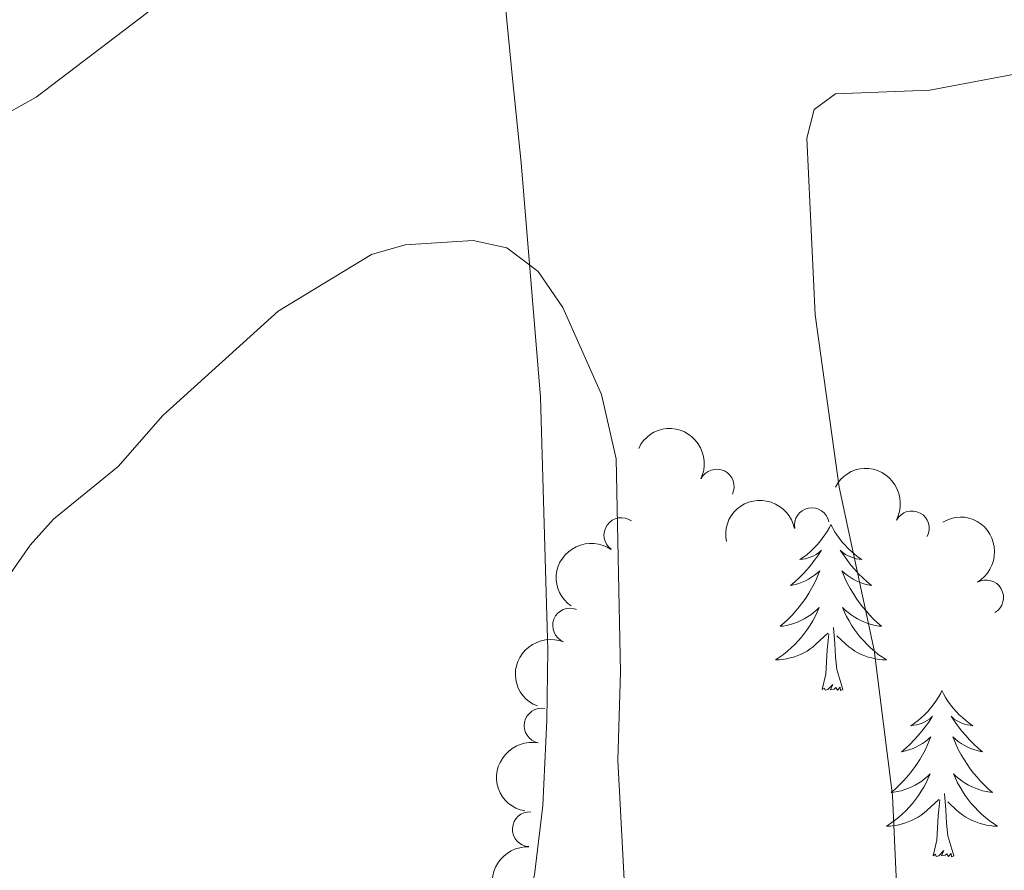
# Model space of a CAD drawing. Units: metres. Extents: x 624527 to 629035, y 685401 to 688451.
# Drawn here: x 628469 to 628540, y 688051 to 688112 of the extents above; entities that cross this region are included whole.
import ezdxf

# ---------------------------------------------------------------- set-up
doc = ezdxf.new("R2010")
doc.units = ezdxf.units.M
doc.header["$MEASUREMENT"] = 0
for name, color, linetype, lineweight in [('Carátula', 7, 'Continuous', 5), ('Elementos auxiliares', 7, 'Continuous', 5), ('Entidades rústicas y varios', 7, 'Continuous', 5), ('Relieve y altimetría', 7, 'Continuous', 5)]:
    doc.layers.add(name, color=color, linetype=linetype, lineweight=lineweight)

msp = doc.modelspace()

# ---------------------------------------------------------------- linework, layer by layer
at = {"layer": 'Carátula', "color": 7, "linetype": 'Continuous', "lineweight": 5}
msp.add_3dface([(624580.96, 685401.0700000001), (629035.23, 685481.73), (628981.46, 688451.24), (624527.19, 688370.5900000001)], dxfattribs=at)
at = {"layer": 'Elementos auxiliares', "color": 250, "linetype": 'Continuous', "lineweight": 5}
msp.add_3dface([(625441.5, 685810.6599999999), (625400.1200000001, 688123.8900000001), (628833.02, 688186.0700000001), (628875.54, 685872.8400000001)], dxfattribs=at)
at = {"layer": 'Entidades rústicas y varios', "color": 92, "linetype": 'Continuous', "lineweight": 5, "flags": 128}
for points in [[(628527.0900000001, 688075.3600000001), (628526.98, 688075.1400000001), (628526.8200000001, 688074.8600000001), (628526.6599999999, 688074.6000000001), (628526.47, 688074.3400000001), (628526.28, 688074.0900000001), (628526.0700000001, 688073.8600000001), (628525.8500000001, 688073.6300000001), (628525.6200000001, 688073.4099999999), (628525.3800000001, 688073.21), (628525.1300000001, 688073.02), (628524.8700000001, 688072.8400000001), (628525.0700000001, 688072.8600000001), (628525.28, 688072.8999999999), (628525.47, 688072.96), (628525.6699999999, 688073.03), (628525.8600000001, 688073.1100000001), (628526.04, 688073.21), (628526.21, 688073.3200000001), (628526.4199999999, 688073.51), (628526.3800000001, 688073.45), (628526.1499999999, 688073.1000000001), (628525.8999999999, 688072.77), (628525.6499999999, 688072.44), (628525.3800000001, 688072.1300000001), (628525.1000000001, 688071.8200000001), (628524.81, 688071.53), (628524.5, 688071.24), (628524.19, 688070.97), (628524.3200000001, 688071), (628524.56, 688071.05), (628524.8, 688071.1300000001), (628525.04, 688071.22), (628525.27, 688071.3200000001), (628525.49, 688071.44), (628525.71, 688071.5700000001), (628525.9199999999, 688071.71), (628526.1100000001, 688071.8700000001), (628526.3, 688072.04), (628526.21, 688071.8200000001), (628526.06, 688071.46), (628525.8899999999, 688071.1000000001), (628525.7, 688070.76), (628525.5, 688070.4199999999), (628525.29, 688070.0800000001), (628525.06, 688069.76), (628524.8200000001, 688069.45), (628524.5700000001, 688069.1499999999), (628524.31, 688068.8600000001), (628524.03, 688068.5700000001), (628523.75, 688068.3), (628523.45, 688068.05), (628523.6399999999, 688068.0700000001), (628523.9099999999, 688068.1200000001), (628524.1799999999, 688068.1799999999), (628524.4299999999, 688068.26), (628524.69, 688068.3500000001), (628524.94, 688068.46), (628525.1799999999, 688068.5800000001), (628525.4099999999, 688068.72), (628525.6399999999, 688068.8700000001), (628525.8500000001, 688069.04), (628526.06, 688069.21), (628526.25, 688069.3999999999), (628526.1100000001, 688069.0700000001), (628525.96, 688068.75), (628525.79, 688068.44), (628525.6100000001, 688068.1300000001), (628525.4099999999, 688067.8400000001), (628525.2, 688067.55), (628524.98, 688067.27), (628524.74, 688067), (628524.5, 688066.74), (628524.24, 688066.5), (628523.97, 688066.27), (628523.69, 688066.04), (628523.3999999999, 688065.8400000001), (628523.1100000001, 688065.6400000001), (628523.3800000001, 688065.6499999999), (628523.6399999999, 688065.6799999999), (628523.8999999999, 688065.72), (628524.1599999999, 688065.78), (628524.4099999999, 688065.8500000001), (628524.6599999999, 688065.94), (628524.9099999999, 688066.04), (628525.1499999999, 688066.1499999999), (628525.3800000001, 688066.28), (628525.6000000001, 688066.4299999999), (628525.81, 688066.5900000001), (628526.01, 688066.76), (628526.8600000001, 688067.56)], [(628527.0900000001, 688075.3600000001), (628526.98, 688075.1400000001), (628526.8200000001, 688074.8600000001), (628526.6599999999, 688074.6000000001), (628526.47, 688074.3400000001), (628526.28, 688074.0900000001), (628526.0700000001, 688073.8600000001), (628525.8500000001, 688073.6300000001), (628525.6200000001, 688073.4099999999), (628525.3800000001, 688073.21), (628525.1300000001, 688073.02), (628524.8700000001, 688072.8400000001), (628525.0700000001, 688072.8600000001), (628525.28, 688072.8999999999), (628525.47, 688072.96), (628525.6699999999, 688073.03), (628525.8600000001, 688073.1100000001), (628526.04, 688073.21), (628526.21, 688073.3200000001), (628526.4199999999, 688073.51), (628526.3800000001, 688073.45), (628526.1499999999, 688073.1000000001), (628525.8999999999, 688072.77), (628525.6499999999, 688072.44), (628525.3800000001, 688072.1300000001), (628525.1000000001, 688071.8200000001), (628524.81, 688071.53), (628524.5, 688071.24), (628524.19, 688070.97), (628524.3200000001, 688071), (628524.56, 688071.05), (628524.8, 688071.1300000001), (628525.04, 688071.22), (628525.27, 688071.3200000001), (628525.49, 688071.44), (628525.71, 688071.5700000001), (628525.9199999999, 688071.71), (628526.1100000001, 688071.8700000001), (628526.3, 688072.04), (628526.21, 688071.8200000001), (628526.06, 688071.46), (628525.8899999999, 688071.1000000001), (628525.7, 688070.76), (628525.5, 688070.4199999999), (628525.29, 688070.0800000001), (628525.06, 688069.76), (628524.8200000001, 688069.45), (628524.5700000001, 688069.1499999999), (628524.31, 688068.8600000001), (628524.03, 688068.5700000001), (628523.75, 688068.3), (628523.45, 688068.05), (628523.6399999999, 688068.0700000001), (628523.9099999999, 688068.1200000001), (628524.1799999999, 688068.1799999999), (628524.4299999999, 688068.26), (628524.69, 688068.3500000001), (628524.94, 688068.46), (628525.1799999999, 688068.5800000001), (628525.4099999999, 688068.72), (628525.6399999999, 688068.8700000001), (628525.8500000001, 688069.04), (628526.06, 688069.21), (628526.25, 688069.3999999999), (628526.1100000001, 688069.0700000001), (628525.96, 688068.75), (628525.79, 688068.44), (628525.6100000001, 688068.1300000001), (628525.4099999999, 688067.8400000001), (628525.2, 688067.55), (628524.98, 688067.27), (628524.74, 688067), (628524.5, 688066.74), (628524.24, 688066.5), (628523.97, 688066.27), (628523.69, 688066.04), (628523.3999999999, 688065.8400000001), (628523.1100000001, 688065.6400000001), (628523.3800000001, 688065.6499999999), (628523.6399999999, 688065.6799999999), (628523.8999999999, 688065.72), (628524.1599999999, 688065.78), (628524.4099999999, 688065.8500000001), (628524.6599999999, 688065.94), (628524.9099999999, 688066.04), (628525.1499999999, 688066.1499999999), (628525.3800000001, 688066.28), (628525.6000000001, 688066.4299999999), (628525.81, 688066.5900000001), (628526.01, 688066.76), (628526.8600000001, 688067.56)], [(628527.0900000001, 688075.3600000001), (628526.98, 688075.1400000001), (628526.8200000001, 688074.8600000001), (628526.6599999999, 688074.6000000001), (628526.47, 688074.3400000001), (628526.28, 688074.0900000001), (628526.0700000001, 688073.8600000001), (628525.8500000001, 688073.6300000001), (628525.6200000001, 688073.4099999999), (628525.3800000001, 688073.21), (628525.1300000001, 688073.02), (628524.8700000001, 688072.8400000001), (628525.0700000001, 688072.8600000001), (628525.28, 688072.8999999999), (628525.47, 688072.96), (628525.6699999999, 688073.03), (628525.8600000001, 688073.1100000001), (628526.04, 688073.21), (628526.21, 688073.3200000001), (628526.4199999999, 688073.51), (628526.3800000001, 688073.45), (628526.1499999999, 688073.1000000001), (628525.8999999999, 688072.77), (628525.6499999999, 688072.44), (628525.3800000001, 688072.1300000001), (628525.1000000001, 688071.8200000001), (628524.81, 688071.53), (628524.5, 688071.24), (628524.19, 688070.97), (628524.3200000001, 688071), (628524.56, 688071.05), (628524.8, 688071.1300000001), (628525.04, 688071.22), (628525.27, 688071.3200000001), (628525.49, 688071.44), (628525.71, 688071.5700000001), (628525.9199999999, 688071.71), (628526.1100000001, 688071.8700000001), (628526.3, 688072.04), (628526.21, 688071.8200000001), (628526.06, 688071.46), (628525.8899999999, 688071.1000000001), (628525.7, 688070.76), (628525.5, 688070.4199999999), (628525.29, 688070.0800000001), (628525.06, 688069.76), (628524.8200000001, 688069.45), (628524.5700000001, 688069.1499999999), (628524.31, 688068.8600000001), (628524.03, 688068.5700000001), (628523.75, 688068.3), (628523.45, 688068.05), (628523.6399999999, 688068.0700000001), (628523.9099999999, 688068.1200000001), (628524.1799999999, 688068.1799999999), (628524.4299999999, 688068.26), (628524.69, 688068.3500000001), (628524.94, 688068.46), (628525.1799999999, 688068.5800000001), (628525.4099999999, 688068.72), (628525.6399999999, 688068.8700000001), (628525.8500000001, 688069.04), (628526.06, 688069.21), (628526.25, 688069.3999999999), (628526.1100000001, 688069.0700000001), (628525.96, 688068.75), (628525.79, 688068.44), (628525.6100000001, 688068.1300000001), (628525.4099999999, 688067.8400000001), (628525.2, 688067.55), (628524.98, 688067.27), (628524.74, 688067), (628524.5, 688066.74), (628524.24, 688066.5), (628523.97, 688066.27), (628523.69, 688066.04), (628523.3999999999, 688065.8400000001), (628523.1100000001, 688065.6400000001), (628523.3800000001, 688065.6499999999), (628523.6399999999, 688065.6799999999), (628523.8999999999, 688065.72), (628524.1599999999, 688065.78), (628524.4099999999, 688065.8500000001), (628524.6599999999, 688065.94), (628524.9099999999, 688066.04), (628525.1499999999, 688066.1499999999), (628525.3800000001, 688066.28), (628525.6000000001, 688066.4299999999), (628525.81, 688066.5900000001), (628526.01, 688066.76), (628526.8600000001, 688067.56)], [(628527.0900000001, 688075.3600000001), (628527.2, 688075.1400000001), (628527.3600000001, 688074.8600000001), (628527.52, 688074.6000000001), (628527.71, 688074.3400000001), (628527.8999999999, 688074.0900000001), (628528.1100000001, 688073.8600000001), (628528.3300000001, 688073.6300000001), (628528.56, 688073.4099999999), (628528.8, 688073.21), (628529.05, 688073.02), (628529.31, 688072.8400000001), (628529.1100000001, 688072.8600000001), (628528.8999999999, 688072.8999999999), (628528.71, 688072.96), (628528.51, 688073.03), (628528.3200000001, 688073.1100000001), (628528.1399999999, 688073.21), (628527.97, 688073.3200000001), (628527.76, 688073.51), (628527.8, 688073.45), (628528.03, 688073.1000000001), (628528.28, 688072.77), (628528.53, 688072.44), (628528.8, 688072.1300000001), (628529.0800000001, 688071.8200000001), (628529.3700000001, 688071.53), (628529.6799999999, 688071.24), (628529.99, 688070.97), (628529.8600000001, 688071), (628529.6200000001, 688071.05), (628529.3800000001, 688071.1300000001), (628529.1399999999, 688071.22), (628528.9099999999, 688071.3200000001), (628528.69, 688071.44), (628528.47, 688071.5700000001), (628528.26, 688071.71), (628528.0700000001, 688071.8700000001), (628527.8800000001, 688072.04), (628527.97, 688071.8200000001), (628528.1200000001, 688071.46), (628528.29, 688071.1000000001), (628528.48, 688070.76), (628528.6799999999, 688070.4199999999), (628528.8899999999, 688070.0800000001), (628529.1200000001, 688069.76), (628529.3600000001, 688069.45), (628529.6100000001, 688069.1499999999), (628529.8700000001, 688068.8600000001), (628530.1499999999, 688068.5700000001), (628530.4299999999, 688068.3), (628530.73, 688068.05), (628530.54, 688068.0700000001), (628530.27, 688068.1200000001), (628530, 688068.1799999999), (628529.75, 688068.26), (628529.49, 688068.3500000001), (628529.24, 688068.46), (628529, 688068.5800000001), (628528.77, 688068.72), (628528.54, 688068.8700000001), (628528.3300000001, 688069.04), (628528.1200000001, 688069.21), (628527.9299999999, 688069.3999999999), (628528.0700000001, 688069.0700000001), (628528.22, 688068.75), (628528.3899999999, 688068.44), (628528.5700000001, 688068.1300000001), (628528.77, 688067.8400000001), (628528.98, 688067.55), (628529.2, 688067.27), (628529.44, 688067), (628529.6799999999, 688066.74), (628529.94, 688066.5), (628530.21, 688066.27), (628530.49, 688066.04), (628530.78, 688065.8400000001), (628531.0700000001, 688065.6400000001), (628530.8, 688065.6499999999), (628530.54, 688065.6799999999), (628530.28, 688065.72), (628530.02, 688065.78), (628529.77, 688065.8500000001), (628529.52, 688065.94), (628529.27, 688066.04), (628529.03, 688066.1499999999), (628528.8, 688066.28), (628528.5800000001, 688066.4299999999), (628528.3700000001, 688066.5900000001), (628528.1699999999, 688066.76), (628527.51, 688067.3800000001)], [(628527.0900000001, 688075.3600000001), (628527.2, 688075.1400000001), (628527.3600000001, 688074.8600000001), (628527.52, 688074.6000000001), (628527.71, 688074.3400000001), (628527.8999999999, 688074.0900000001), (628528.1100000001, 688073.8600000001), (628528.3300000001, 688073.6300000001), (628528.56, 688073.4099999999), (628528.8, 688073.21), (628529.05, 688073.02), (628529.31, 688072.8400000001), (628529.1100000001, 688072.8600000001), (628528.8999999999, 688072.8999999999), (628528.71, 688072.96), (628528.51, 688073.03), (628528.3200000001, 688073.1100000001), (628528.1399999999, 688073.21), (628527.97, 688073.3200000001), (628527.76, 688073.51), (628527.8, 688073.45), (628528.03, 688073.1000000001), (628528.28, 688072.77), (628528.53, 688072.44), (628528.8, 688072.1300000001), (628529.0800000001, 688071.8200000001), (628529.3700000001, 688071.53), (628529.6799999999, 688071.24), (628529.99, 688070.97), (628529.8600000001, 688071), (628529.6200000001, 688071.05), (628529.3800000001, 688071.1300000001), (628529.1399999999, 688071.22), (628528.9099999999, 688071.3200000001), (628528.69, 688071.44), (628528.47, 688071.5700000001), (628528.26, 688071.71), (628528.0700000001, 688071.8700000001), (628527.8800000001, 688072.04), (628527.97, 688071.8200000001), (628528.1200000001, 688071.46), (628528.29, 688071.1000000001), (628528.48, 688070.76), (628528.6799999999, 688070.4199999999), (628528.8899999999, 688070.0800000001), (628529.1200000001, 688069.76), (628529.3600000001, 688069.45), (628529.6100000001, 688069.1499999999), (628529.8700000001, 688068.8600000001), (628530.1499999999, 688068.5700000001), (628530.4299999999, 688068.3), (628530.73, 688068.05), (628530.54, 688068.0700000001), (628530.27, 688068.1200000001), (628530, 688068.1799999999), (628529.75, 688068.26), (628529.49, 688068.3500000001), (628529.24, 688068.46), (628529, 688068.5800000001), (628528.77, 688068.72), (628528.54, 688068.8700000001), (628528.3300000001, 688069.04), (628528.1200000001, 688069.21), (628527.9299999999, 688069.3999999999), (628528.0700000001, 688069.0700000001), (628528.22, 688068.75), (628528.3899999999, 688068.44), (628528.5700000001, 688068.1300000001), (628528.77, 688067.8400000001), (628528.98, 688067.55), (628529.2, 688067.27), (628529.44, 688067), (628529.6799999999, 688066.74), (628529.94, 688066.5), (628530.21, 688066.27), (628530.49, 688066.04), (628530.78, 688065.8400000001), (628531.0700000001, 688065.6400000001), (628530.8, 688065.6499999999), (628530.54, 688065.6799999999), (628530.28, 688065.72), (628530.02, 688065.78), (628529.77, 688065.8500000001), (628529.52, 688065.94), (628529.27, 688066.04), (628529.03, 688066.1499999999), (628528.8, 688066.28), (628528.5800000001, 688066.4299999999), (628528.3700000001, 688066.5900000001), (628528.1699999999, 688066.76), (628527.51, 688067.3800000001)], [(628527.0900000001, 688075.3600000001), (628527.2, 688075.1400000001), (628527.3600000001, 688074.8600000001), (628527.52, 688074.6000000001), (628527.71, 688074.3400000001), (628527.8999999999, 688074.0900000001), (628528.1100000001, 688073.8600000001), (628528.3300000001, 688073.6300000001), (628528.56, 688073.4099999999), (628528.8, 688073.21), (628529.05, 688073.02), (628529.31, 688072.8400000001), (628529.1100000001, 688072.8600000001), (628528.8999999999, 688072.8999999999), (628528.71, 688072.96), (628528.51, 688073.03), (628528.3200000001, 688073.1100000001), (628528.1399999999, 688073.21), (628527.97, 688073.3200000001), (628527.76, 688073.51), (628527.8, 688073.45), (628528.03, 688073.1000000001), (628528.28, 688072.77), (628528.53, 688072.44), (628528.8, 688072.1300000001), (628529.0800000001, 688071.8200000001), (628529.3700000001, 688071.53), (628529.6799999999, 688071.24), (628529.99, 688070.97), (628529.8600000001, 688071), (628529.6200000001, 688071.05), (628529.3800000001, 688071.1300000001), (628529.1399999999, 688071.22), (628528.9099999999, 688071.3200000001), (628528.69, 688071.44), (628528.47, 688071.5700000001), (628528.26, 688071.71), (628528.0700000001, 688071.8700000001), (628527.8800000001, 688072.04), (628527.97, 688071.8200000001), (628528.1200000001, 688071.46), (628528.29, 688071.1000000001), (628528.48, 688070.76), (628528.6799999999, 688070.4199999999), (628528.8899999999, 688070.0800000001), (628529.1200000001, 688069.76), (628529.3600000001, 688069.45), (628529.6100000001, 688069.1499999999), (628529.8700000001, 688068.8600000001), (628530.1499999999, 688068.5700000001), (628530.4299999999, 688068.3), (628530.73, 688068.05), (628530.54, 688068.0700000001), (628530.27, 688068.1200000001), (628530, 688068.1799999999), (628529.75, 688068.26), (628529.49, 688068.3500000001), (628529.24, 688068.46), (628529, 688068.5800000001), (628528.77, 688068.72), (628528.54, 688068.8700000001), (628528.3300000001, 688069.04), (628528.1200000001, 688069.21), (628527.9299999999, 688069.3999999999), (628528.0700000001, 688069.0700000001), (628528.22, 688068.75), (628528.3899999999, 688068.44), (628528.5700000001, 688068.1300000001), (628528.77, 688067.8400000001), (628528.98, 688067.55), (628529.2, 688067.27), (628529.44, 688067), (628529.6799999999, 688066.74), (628529.94, 688066.5), (628530.21, 688066.27), (628530.49, 688066.04), (628530.78, 688065.8400000001), (628531.0700000001, 688065.6400000001), (628530.8, 688065.6499999999), (628530.54, 688065.6799999999), (628530.28, 688065.72), (628530.02, 688065.78), (628529.77, 688065.8500000001), (628529.52, 688065.94), (628529.27, 688066.04), (628529.03, 688066.1499999999), (628528.8, 688066.28), (628528.5800000001, 688066.4299999999), (628528.3700000001, 688066.5900000001), (628528.1699999999, 688066.76), (628527.51, 688067.3800000001)], [(628526.47, 688063.51), (628526.72, 688064.6300000001), (628526.8300000001, 688066.3700000001), (628526.8800000001, 688066.8), (628526.94, 688067.52)], [(628526.47, 688063.51), (628526.72, 688064.6300000001), (628526.8300000001, 688066.3700000001), (628526.8800000001, 688066.8), (628526.94, 688067.52)], [(628526.47, 688063.51), (628526.72, 688064.6300000001), (628526.8300000001, 688066.3700000001), (628526.8800000001, 688066.8), (628526.94, 688067.52)], [(628527.94, 688063.51), (628527.51, 688064.95), (628527.4199999999, 688065.8500000001), (628527.3800000001, 688066.8), (628527.27, 688067.96)], [(628527.94, 688063.51), (628527.51, 688064.95), (628527.4199999999, 688065.8500000001), (628527.3800000001, 688066.8), (628527.27, 688067.96)], [(628527.94, 688063.51), (628527.51, 688064.95), (628527.4199999999, 688065.8500000001), (628527.3800000001, 688066.8), (628527.27, 688067.96)], [(628527.94, 688063.51), (628527.77, 688063.44), (628527.75, 688063.6799999999), (628527.56, 688063.46), (628527.44, 688063.6599999999), (628527.3200000001, 688063.55), (628527.05, 688063.5), (628527.24, 688063.8900000001), (628526.8600000001, 688063.51), (628526.6699999999, 688063.46), (628526.6300000001, 688063.6200000001), (628526.47, 688063.51)], [(628527.94, 688063.51), (628527.77, 688063.44), (628527.75, 688063.6799999999), (628527.56, 688063.46), (628527.44, 688063.6599999999), (628527.3200000001, 688063.55), (628527.05, 688063.5), (628527.24, 688063.8900000001), (628526.8600000001, 688063.51), (628526.6699999999, 688063.46), (628526.6300000001, 688063.6200000001), (628526.47, 688063.51)], [(628527.94, 688063.51), (628527.77, 688063.44), (628527.75, 688063.6799999999), (628527.56, 688063.46), (628527.44, 688063.6599999999), (628527.3200000001, 688063.55), (628527.05, 688063.5), (628527.24, 688063.8900000001), (628526.8600000001, 688063.51), (628526.6699999999, 688063.46), (628526.6300000001, 688063.6200000001), (628526.47, 688063.51)], [(628535.05, 688063.44), (628534.94, 688063.22), (628534.78, 688062.95), (628534.6200000001, 688062.6799999999), (628534.4299999999, 688062.4199999999), (628534.24, 688062.1799999999), (628534.03, 688061.94), (628533.81, 688061.71), (628533.5800000001, 688061.5), (628533.3400000001, 688061.29), (628533.0900000001, 688061.1000000001), (628532.8300000001, 688060.9199999999), (628533.03, 688060.95), (628533.24, 688060.98), (628533.4299999999, 688061.04), (628533.6300000001, 688061.1100000001), (628533.8200000001, 688061.19), (628534, 688061.29), (628534.1699999999, 688061.3999999999), (628534.3800000001, 688061.6000000001), (628534.3400000001, 688061.53), (628534.1100000001, 688061.1799999999), (628533.8600000001, 688060.8500000001), (628533.6100000001, 688060.52), (628533.3400000001, 688060.21), (628533.06, 688059.8999999999), (628532.77, 688059.6100000001), (628532.46, 688059.3200000001), (628532.1499999999, 688059.05), (628532.28, 688059.0800000001), (628532.52, 688059.1400000001), (628532.76, 688059.21), (628533, 688059.3), (628533.23, 688059.3999999999), (628533.45, 688059.52), (628533.6699999999, 688059.6499999999), (628533.8800000001, 688059.79), (628534.0700000001, 688059.95), (628534.26, 688060.1200000001), (628534.1699999999, 688059.8999999999), (628534.02, 688059.54), (628533.8500000001, 688059.1799999999), (628533.6599999999, 688058.8400000001), (628533.46, 688058.5), (628533.25, 688058.1599999999), (628533.02, 688057.8400000001), (628532.78, 688057.53), (628532.53, 688057.23), (628532.27, 688056.94), (628531.99, 688056.6599999999), (628531.71, 688056.3800000001), (628531.4099999999, 688056.1300000001), (628531.6000000001, 688056.1499999999), (628531.8700000001, 688056.2), (628532.1399999999, 688056.26), (628532.3899999999, 688056.3400000001), (628532.6499999999, 688056.44), (628532.8999999999, 688056.54), (628533.1399999999, 688056.6699999999), (628533.3700000001, 688056.8), (628533.6000000001, 688056.95), (628533.81, 688057.1200000001), (628534.02, 688057.29), (628534.21, 688057.48), (628534.0700000001, 688057.1599999999), (628533.9199999999, 688056.8300000001), (628533.75, 688056.52), (628533.5700000001, 688056.22), (628533.3700000001, 688055.9199999999), (628533.1599999999, 688055.6300000001), (628532.94, 688055.3500000001), (628532.7, 688055.0800000001), (628532.46, 688054.8300000001), (628532.2, 688054.5800000001), (628531.9299999999, 688054.3500000001), (628531.6499999999, 688054.1200000001), (628531.3600000001, 688053.9199999999), (628531.0700000001, 688053.72), (628531.3400000001, 688053.73), (628531.6000000001, 688053.76), (628531.8600000001, 688053.8), (628532.1200000001, 688053.8600000001), (628532.3700000001, 688053.9299999999), (628532.6200000001, 688054.02), (628532.8700000001, 688054.1200000001), (628533.1100000001, 688054.24), (628533.3400000001, 688054.3700000001), (628533.56, 688054.51), (628533.77, 688054.6699999999), (628533.97, 688054.8400000001), (628534.8200000001, 688055.6400000001)], [(628535.05, 688063.44), (628534.94, 688063.22), (628534.78, 688062.95), (628534.6200000001, 688062.6799999999), (628534.4299999999, 688062.4199999999), (628534.24, 688062.1799999999), (628534.03, 688061.94), (628533.81, 688061.71), (628533.5800000001, 688061.5), (628533.3400000001, 688061.29), (628533.0900000001, 688061.1000000001), (628532.8300000001, 688060.9199999999), (628533.03, 688060.95), (628533.24, 688060.98), (628533.4299999999, 688061.04), (628533.6300000001, 688061.1100000001), (628533.8200000001, 688061.19), (628534, 688061.29), (628534.1699999999, 688061.3999999999), (628534.3800000001, 688061.6000000001), (628534.3400000001, 688061.53), (628534.1100000001, 688061.1799999999), (628533.8600000001, 688060.8500000001), (628533.6100000001, 688060.52), (628533.3400000001, 688060.21), (628533.06, 688059.8999999999), (628532.77, 688059.6100000001), (628532.46, 688059.3200000001), (628532.1499999999, 688059.05), (628532.28, 688059.0800000001), (628532.52, 688059.1400000001), (628532.76, 688059.21), (628533, 688059.3), (628533.23, 688059.3999999999), (628533.45, 688059.52), (628533.6699999999, 688059.6499999999), (628533.8800000001, 688059.79), (628534.0700000001, 688059.95), (628534.26, 688060.1200000001), (628534.1699999999, 688059.8999999999), (628534.02, 688059.54), (628533.8500000001, 688059.1799999999), (628533.6599999999, 688058.8400000001), (628533.46, 688058.5), (628533.25, 688058.1599999999), (628533.02, 688057.8400000001), (628532.78, 688057.53), (628532.53, 688057.23), (628532.27, 688056.94), (628531.99, 688056.6599999999), (628531.71, 688056.3800000001), (628531.4099999999, 688056.1300000001), (628531.6000000001, 688056.1499999999), (628531.8700000001, 688056.2), (628532.1399999999, 688056.26), (628532.3899999999, 688056.3400000001), (628532.6499999999, 688056.44), (628532.8999999999, 688056.54), (628533.1399999999, 688056.6699999999), (628533.3700000001, 688056.8), (628533.6000000001, 688056.95), (628533.81, 688057.1200000001), (628534.02, 688057.29), (628534.21, 688057.48), (628534.0700000001, 688057.1599999999), (628533.9199999999, 688056.8300000001), (628533.75, 688056.52), (628533.5700000001, 688056.22), (628533.3700000001, 688055.9199999999), (628533.1599999999, 688055.6300000001), (628532.94, 688055.3500000001), (628532.7, 688055.0800000001), (628532.46, 688054.8300000001), (628532.2, 688054.5800000001), (628531.9299999999, 688054.3500000001), (628531.6499999999, 688054.1200000001), (628531.3600000001, 688053.9199999999), (628531.0700000001, 688053.72), (628531.3400000001, 688053.73), (628531.6000000001, 688053.76), (628531.8600000001, 688053.8), (628532.1200000001, 688053.8600000001), (628532.3700000001, 688053.9299999999), (628532.6200000001, 688054.02), (628532.8700000001, 688054.1200000001), (628533.1100000001, 688054.24), (628533.3400000001, 688054.3700000001), (628533.56, 688054.51), (628533.77, 688054.6699999999), (628533.97, 688054.8400000001), (628534.8200000001, 688055.6400000001)], [(628535.05, 688063.44), (628534.94, 688063.22), (628534.78, 688062.95), (628534.6200000001, 688062.6799999999), (628534.4299999999, 688062.4199999999), (628534.24, 688062.1799999999), (628534.03, 688061.94), (628533.81, 688061.71), (628533.5800000001, 688061.5), (628533.3400000001, 688061.29), (628533.0900000001, 688061.1000000001), (628532.8300000001, 688060.9199999999), (628533.03, 688060.95), (628533.24, 688060.98), (628533.4299999999, 688061.04), (628533.6300000001, 688061.1100000001), (628533.8200000001, 688061.19), (628534, 688061.29), (628534.1699999999, 688061.3999999999), (628534.3800000001, 688061.6000000001), (628534.3400000001, 688061.53), (628534.1100000001, 688061.1799999999), (628533.8600000001, 688060.8500000001), (628533.6100000001, 688060.52), (628533.3400000001, 688060.21), (628533.06, 688059.8999999999), (628532.77, 688059.6100000001), (628532.46, 688059.3200000001), (628532.1499999999, 688059.05), (628532.28, 688059.0800000001), (628532.52, 688059.1400000001), (628532.76, 688059.21), (628533, 688059.3), (628533.23, 688059.3999999999), (628533.45, 688059.52), (628533.6699999999, 688059.6499999999), (628533.8800000001, 688059.79), (628534.0700000001, 688059.95), (628534.26, 688060.1200000001), (628534.1699999999, 688059.8999999999), (628534.02, 688059.54), (628533.8500000001, 688059.1799999999), (628533.6599999999, 688058.8400000001), (628533.46, 688058.5), (628533.25, 688058.1599999999), (628533.02, 688057.8400000001), (628532.78, 688057.53), (628532.53, 688057.23), (628532.27, 688056.94), (628531.99, 688056.6599999999), (628531.71, 688056.3800000001), (628531.4099999999, 688056.1300000001), (628531.6000000001, 688056.1499999999), (628531.8700000001, 688056.2), (628532.1399999999, 688056.26), (628532.3899999999, 688056.3400000001), (628532.6499999999, 688056.44), (628532.8999999999, 688056.54), (628533.1399999999, 688056.6699999999), (628533.3700000001, 688056.8), (628533.6000000001, 688056.95), (628533.81, 688057.1200000001), (628534.02, 688057.29), (628534.21, 688057.48), (628534.0700000001, 688057.1599999999), (628533.9199999999, 688056.8300000001), (628533.75, 688056.52), (628533.5700000001, 688056.22), (628533.3700000001, 688055.9199999999), (628533.1599999999, 688055.6300000001), (628532.94, 688055.3500000001), (628532.7, 688055.0800000001), (628532.46, 688054.8300000001), (628532.2, 688054.5800000001), (628531.9299999999, 688054.3500000001), (628531.6499999999, 688054.1200000001), (628531.3600000001, 688053.9199999999), (628531.0700000001, 688053.72), (628531.3400000001, 688053.73), (628531.6000000001, 688053.76), (628531.8600000001, 688053.8), (628532.1200000001, 688053.8600000001), (628532.3700000001, 688053.9299999999), (628532.6200000001, 688054.02), (628532.8700000001, 688054.1200000001), (628533.1100000001, 688054.24), (628533.3400000001, 688054.3700000001), (628533.56, 688054.51), (628533.77, 688054.6699999999), (628533.97, 688054.8400000001), (628534.8200000001, 688055.6400000001)], [(628535.05, 688063.44), (628535.1599999999, 688063.22), (628535.3200000001, 688062.95), (628535.48, 688062.6799999999), (628535.6699999999, 688062.4199999999), (628535.8600000001, 688062.1799999999), (628536.0700000001, 688061.94), (628536.29, 688061.71), (628536.52, 688061.5), (628536.76, 688061.29), (628537.01, 688061.1000000001), (628537.27, 688060.9199999999), (628537.0700000001, 688060.95), (628536.8600000001, 688060.98), (628536.6699999999, 688061.04), (628536.47, 688061.1100000001), (628536.28, 688061.19), (628536.1000000001, 688061.29), (628535.9299999999, 688061.3999999999), (628535.72, 688061.6000000001), (628535.76, 688061.53), (628535.99, 688061.1799999999), (628536.24, 688060.8500000001), (628536.49, 688060.52), (628536.76, 688060.21), (628537.04, 688059.8999999999), (628537.3300000001, 688059.6100000001), (628537.6399999999, 688059.3200000001), (628537.95, 688059.05), (628537.8200000001, 688059.0800000001), (628537.5800000001, 688059.1400000001), (628537.3400000001, 688059.21), (628537.1000000001, 688059.3), (628536.8700000001, 688059.3999999999), (628536.6499999999, 688059.52), (628536.4299999999, 688059.6499999999), (628536.22, 688059.79), (628536.03, 688059.95), (628535.8400000001, 688060.1200000001), (628535.9299999999, 688059.8999999999), (628536.0800000001, 688059.54), (628536.25, 688059.1799999999), (628536.44, 688058.8400000001), (628536.6399999999, 688058.5), (628536.8500000001, 688058.1599999999), (628537.0800000001, 688057.8400000001), (628537.3200000001, 688057.53), (628537.5700000001, 688057.23), (628537.8300000001, 688056.94), (628538.1100000001, 688056.6599999999), (628538.3899999999, 688056.3800000001), (628538.69, 688056.1300000001), (628538.5, 688056.1499999999), (628538.23, 688056.2), (628537.96, 688056.26), (628537.71, 688056.3400000001), (628537.45, 688056.44), (628537.2, 688056.54), (628536.96, 688056.6699999999), (628536.73, 688056.8), (628536.5, 688056.95), (628536.29, 688057.1200000001), (628536.0800000001, 688057.29), (628535.8899999999, 688057.48), (628536.03, 688057.1599999999), (628536.1799999999, 688056.8300000001), (628536.3500000001, 688056.52), (628536.53, 688056.22), (628536.73, 688055.9199999999), (628536.94, 688055.6300000001), (628537.1599999999, 688055.3500000001), (628537.3999999999, 688055.0800000001), (628537.6399999999, 688054.8300000001), (628537.8999999999, 688054.5800000001), (628538.1699999999, 688054.3500000001), (628538.45, 688054.1200000001), (628538.74, 688053.9199999999), (628539.03, 688053.72), (628538.76, 688053.73), (628538.5, 688053.76), (628538.24, 688053.8), (628537.98, 688053.8600000001), (628537.73, 688053.9299999999), (628537.48, 688054.02), (628537.23, 688054.1200000001), (628536.99, 688054.24), (628536.76, 688054.3700000001), (628536.54, 688054.51), (628536.3300000001, 688054.6699999999), (628536.1300000001, 688054.8400000001), (628535.47, 688055.46)], [(628535.05, 688063.44), (628535.1599999999, 688063.22), (628535.3200000001, 688062.95), (628535.48, 688062.6799999999), (628535.6699999999, 688062.4199999999), (628535.8600000001, 688062.1799999999), (628536.0700000001, 688061.94), (628536.29, 688061.71), (628536.52, 688061.5), (628536.76, 688061.29), (628537.01, 688061.1000000001), (628537.27, 688060.9199999999), (628537.0700000001, 688060.95), (628536.8600000001, 688060.98), (628536.6699999999, 688061.04), (628536.47, 688061.1100000001), (628536.28, 688061.19), (628536.1000000001, 688061.29), (628535.9299999999, 688061.3999999999), (628535.72, 688061.6000000001), (628535.76, 688061.53), (628535.99, 688061.1799999999), (628536.24, 688060.8500000001), (628536.49, 688060.52), (628536.76, 688060.21), (628537.04, 688059.8999999999), (628537.3300000001, 688059.6100000001), (628537.6399999999, 688059.3200000001), (628537.95, 688059.05), (628537.8200000001, 688059.0800000001), (628537.5800000001, 688059.1400000001), (628537.3400000001, 688059.21), (628537.1000000001, 688059.3), (628536.8700000001, 688059.3999999999), (628536.6499999999, 688059.52), (628536.4299999999, 688059.6499999999), (628536.22, 688059.79), (628536.03, 688059.95), (628535.8400000001, 688060.1200000001), (628535.9299999999, 688059.8999999999), (628536.0800000001, 688059.54), (628536.25, 688059.1799999999), (628536.44, 688058.8400000001), (628536.6399999999, 688058.5), (628536.8500000001, 688058.1599999999), (628537.0800000001, 688057.8400000001), (628537.3200000001, 688057.53), (628537.5700000001, 688057.23), (628537.8300000001, 688056.94), (628538.1100000001, 688056.6599999999), (628538.3899999999, 688056.3800000001), (628538.69, 688056.1300000001), (628538.5, 688056.1499999999), (628538.23, 688056.2), (628537.96, 688056.26), (628537.71, 688056.3400000001), (628537.45, 688056.44), (628537.2, 688056.54), (628536.96, 688056.6699999999), (628536.73, 688056.8), (628536.5, 688056.95), (628536.29, 688057.1200000001), (628536.0800000001, 688057.29), (628535.8899999999, 688057.48), (628536.03, 688057.1599999999), (628536.1799999999, 688056.8300000001), (628536.3500000001, 688056.52), (628536.53, 688056.22), (628536.73, 688055.9199999999), (628536.94, 688055.6300000001), (628537.1599999999, 688055.3500000001), (628537.3999999999, 688055.0800000001), (628537.6399999999, 688054.8300000001), (628537.8999999999, 688054.5800000001), (628538.1699999999, 688054.3500000001), (628538.45, 688054.1200000001), (628538.74, 688053.9199999999), (628539.03, 688053.72), (628538.76, 688053.73), (628538.5, 688053.76), (628538.24, 688053.8), (628537.98, 688053.8600000001), (628537.73, 688053.9299999999), (628537.48, 688054.02), (628537.23, 688054.1200000001), (628536.99, 688054.24), (628536.76, 688054.3700000001), (628536.54, 688054.51), (628536.3300000001, 688054.6699999999), (628536.1300000001, 688054.8400000001), (628535.47, 688055.46)], [(628535.05, 688063.44), (628535.1599999999, 688063.22), (628535.3200000001, 688062.95), (628535.48, 688062.6799999999), (628535.6699999999, 688062.4199999999), (628535.8600000001, 688062.1799999999), (628536.0700000001, 688061.94), (628536.29, 688061.71), (628536.52, 688061.5), (628536.76, 688061.29), (628537.01, 688061.1000000001), (628537.27, 688060.9199999999), (628537.0700000001, 688060.95), (628536.8600000001, 688060.98), (628536.6699999999, 688061.04), (628536.47, 688061.1100000001), (628536.28, 688061.19), (628536.1000000001, 688061.29), (628535.9299999999, 688061.3999999999), (628535.72, 688061.6000000001), (628535.76, 688061.53), (628535.99, 688061.1799999999), (628536.24, 688060.8500000001), (628536.49, 688060.52), (628536.76, 688060.21), (628537.04, 688059.8999999999), (628537.3300000001, 688059.6100000001), (628537.6399999999, 688059.3200000001), (628537.95, 688059.05), (628537.8200000001, 688059.0800000001), (628537.5800000001, 688059.1400000001), (628537.3400000001, 688059.21), (628537.1000000001, 688059.3), (628536.8700000001, 688059.3999999999), (628536.6499999999, 688059.52), (628536.4299999999, 688059.6499999999), (628536.22, 688059.79), (628536.03, 688059.95), (628535.8400000001, 688060.1200000001), (628535.9299999999, 688059.8999999999), (628536.0800000001, 688059.54), (628536.25, 688059.1799999999), (628536.44, 688058.8400000001), (628536.6399999999, 688058.5), (628536.8500000001, 688058.1599999999), (628537.0800000001, 688057.8400000001), (628537.3200000001, 688057.53), (628537.5700000001, 688057.23), (628537.8300000001, 688056.94), (628538.1100000001, 688056.6599999999), (628538.3899999999, 688056.3800000001), (628538.69, 688056.1300000001), (628538.5, 688056.1499999999), (628538.23, 688056.2), (628537.96, 688056.26), (628537.71, 688056.3400000001), (628537.45, 688056.44), (628537.2, 688056.54), (628536.96, 688056.6699999999), (628536.73, 688056.8), (628536.5, 688056.95), (628536.29, 688057.1200000001), (628536.0800000001, 688057.29), (628535.8899999999, 688057.48), (628536.03, 688057.1599999999), (628536.1799999999, 688056.8300000001), (628536.3500000001, 688056.52), (628536.53, 688056.22), (628536.73, 688055.9199999999), (628536.94, 688055.6300000001), (628537.1599999999, 688055.3500000001), (628537.3999999999, 688055.0800000001), (628537.6399999999, 688054.8300000001), (628537.8999999999, 688054.5800000001), (628538.1699999999, 688054.3500000001), (628538.45, 688054.1200000001), (628538.74, 688053.9199999999), (628539.03, 688053.72), (628538.76, 688053.73), (628538.5, 688053.76), (628538.24, 688053.8), (628537.98, 688053.8600000001), (628537.73, 688053.9299999999), (628537.48, 688054.02), (628537.23, 688054.1200000001), (628536.99, 688054.24), (628536.76, 688054.3700000001), (628536.54, 688054.51), (628536.3300000001, 688054.6699999999), (628536.1300000001, 688054.8400000001), (628535.47, 688055.46)], [(628534.4299999999, 688051.5900000001), (628534.6799999999, 688052.71), (628534.79, 688054.45), (628534.8400000001, 688054.8800000001), (628534.8999999999, 688055.6000000001)], [(628534.4299999999, 688051.5900000001), (628534.6799999999, 688052.71), (628534.79, 688054.45), (628534.8400000001, 688054.8800000001), (628534.8999999999, 688055.6000000001)], [(628534.4299999999, 688051.5900000001), (628534.6799999999, 688052.71), (628534.79, 688054.45), (628534.8400000001, 688054.8800000001), (628534.8999999999, 688055.6000000001)], [(628535.8999999999, 688051.5900000001), (628535.47, 688053.03), (628535.3800000001, 688053.9299999999), (628535.3400000001, 688054.8800000001), (628535.23, 688056.05)], [(628535.8999999999, 688051.5900000001), (628535.47, 688053.03), (628535.3800000001, 688053.9299999999), (628535.3400000001, 688054.8800000001), (628535.23, 688056.05)], [(628535.8999999999, 688051.5900000001), (628535.47, 688053.03), (628535.3800000001, 688053.9299999999), (628535.3400000001, 688054.8800000001), (628535.23, 688056.05)], [(628535.8999999999, 688051.5900000001), (628535.73, 688051.52), (628535.71, 688051.76), (628535.52, 688051.54), (628535.3999999999, 688051.74), (628535.28, 688051.6300000001), (628535.01, 688051.5800000001), (628535.2, 688051.97), (628534.8200000001, 688051.5900000001), (628534.6300000001, 688051.54), (628534.5900000001, 688051.7), (628534.4299999999, 688051.5900000001)], [(628535.8999999999, 688051.5900000001), (628535.73, 688051.52), (628535.71, 688051.76), (628535.52, 688051.54), (628535.3999999999, 688051.74), (628535.28, 688051.6300000001), (628535.01, 688051.5800000001), (628535.2, 688051.97), (628534.8200000001, 688051.5900000001), (628534.6300000001, 688051.54), (628534.5900000001, 688051.7), (628534.4299999999, 688051.5900000001)], [(628535.8999999999, 688051.5900000001), (628535.73, 688051.52), (628535.71, 688051.76), (628535.52, 688051.54), (628535.3999999999, 688051.74), (628535.28, 688051.6300000001), (628535.01, 688051.5800000001), (628535.2, 688051.97), (628534.8200000001, 688051.5900000001), (628534.6300000001, 688051.54), (628534.5900000001, 688051.7), (628534.4299999999, 688051.5900000001)]]:
    msp.add_lwpolyline(points, dxfattribs=at)
at = {"layer": 'Entidades rústicas y varios', "color": 92, "linetype": 'Continuous', "lineweight": 5}
for points in [[(628515.3, 688140.06, 468.67), (628512.47, 688138.51, 468.86), (628504.4299999999, 688132.6799999999, 469.28), (628487.94, 688120.51, 469.28), (628478.0700000001, 688112.06, 469.14), (628470.0900000001, 688105.99, 468.53), (628465.96, 688103.7, 468.41), (628427.9099999999, 688085.74, 468.41)], [(628503.1599999999, 688118.6100000001, 469.54), (628504.26, 688107.3400000001, 469.54), (628504.8899999999, 688101.3, 469.98), (628506.26, 688084.49, 470.01), (628506.8, 688066.3300000001, 470.86), (628506.73, 688061.3300000001, 470.84), (628506.4299999999, 688055.19, 470.97), (628505.8400000001, 688050.23, 471.24), (628501.27, 688032.0900000001, 472.09), (628500.5700000001, 688027.1499999999, 472.16), (628500.48, 688024.1100000001, 472.17), (628501.6799999999, 688007.1799999999, 472.2)]]:
    msp.add_polyline3d(points, dxfattribs=at)
at = {"layer": 'Entidades rústicas y varios', "color": 92, "linetype": 'Continuous', "lineweight": 5, "extrusion": (-0.2137600301366494, -0.07333342574826933, 0.974129795347623)}
msp.add_arc((-446891.809580737, 796734.6281833565, -184356.6271852328), 2.516055640060343, 45.36446333574665, 225.9090503451193, dxfattribs=at)
at = {"layer": 'Entidades rústicas y varios', "color": 92, "linetype": 'Continuous', "lineweight": 5, "extrusion": (-0.2164078828969557, -0.06510583718880908, 0.9741297953476231)}
msp.add_arc((-477829.4105465919, 779517.1981090284, -180364.7661459428), 2.516055640060342, 45.36446333574665, 225.9090503451193, dxfattribs=at)
at = {"layer": 'Entidades rústicas y varios', "color": 92, "linetype": 'Continuous', "lineweight": 5}
for centre, radius, start, end in [((628518.8995711866, 688078.0674447918, 466.5954057531355), 1.250091938746999, 334.2883235404201, 153.5018779594155), ((628525.722525167, 688075.3037522172, 465.1682887974859), 1.250091938746999, 11.36945426779868, 190.5830086867941), ((628512.0669784667, 688074.5918572473, 469.6729399834537), 1.250091938746999, 55.21227428492364, 234.4258287039191), ((628532.8977845248, 688075.0746458147, 464.2320469060633), 1.250091938746999, 332.0968600914732, 151.3104145104687), ((628538.2197260587, 688070.1184508158, 462.9592214576137), 1.250091938746998, 300.2866374169412, 119.5001918359366), ((628508.3890433372, 688068.104771038, 469.8917076445358), 1.250091938746998, 68.32898668867047, 247.5425411076659), ((628506.3498779226, 688060.924543472, 469.7918450624663), 1.250091938746999, 79.16600975915455, 258.37956417815), ((628505.5046631494, 688053.4984135658, 469.9591737944601), 1.250091938746998, 87.3628729028202, 266.5764273218156)]:
    msp.add_arc(centre, radius, start, end, dxfattribs=at)
at = {"layer": 'Entidades rústicas y varios', "color": 92, "linetype": 'Continuous', "lineweight": 5, "extrusion": (-0.126317976565816, -0.1873897292071158, 0.974129795347623)}
msp.add_arc((136565.7147258266, 898121.908268738, -207879.0189337935), 2.516055640060342, 45.36446333574664, 225.9090503451193, dxfattribs=at)
at = {"layer": 'Entidades rústicas y varios', "color": 92, "linetype": 'Continuous', "lineweight": 5, "extrusion": (-0.2182208991307763, 0.05874334854733598, 0.974129795347623)}
msp.add_arc((-827801.8513613427, 417103.800607003, -96289.46117244559), 2.516055640060343, 45.36446333574665, 225.9090503451193, dxfattribs=at)
at = {"layer": 'Entidades rústicas y varios', "color": 92, "linetype": 'Continuous', "lineweight": 5, "extrusion": (0.03869563996368178, -0.2226517218972253, 0.9741297953476231)}
msp.add_arc((737044.6969837357, 555643.867610969, -128422.6044997954), 2.516055640060342, 45.36446333574663, 225.9090503451192, dxfattribs=at)
at = {"layer": 'Entidades rústicas y varios', "color": 92, "linetype": 'Continuous', "lineweight": 5, "extrusion": (0.0882136196485764, -0.2080612869432815, 0.974129795347623)}
msp.add_arc((847228.9715642112, 378210.319653584, -87259.41078385853), 2.516055640060342, 45.36446333574663, 225.9090503451193, dxfattribs=at)
at = {"layer": 'Entidades rústicas y varios', "color": 92, "linetype": 'Continuous', "lineweight": 5, "extrusion": (0.1257592666726912, -0.1877651422973529, 0.974129795347623)}
msp.add_arc((905091.8082304408, 216290.2603092081, -49695.5324030725), 2.516055640060342, 45.36446333574665, 225.9090503451193, dxfattribs=at)
at = {"layer": 'Entidades rústicas y varios', "color": 92, "linetype": 'Continuous', "lineweight": 5, "extrusion": (0.1512450820380593, -0.1679168454184956, 0.9741297953476231)}
msp.add_arc((927481.138405629, 88371.69030898425, -20019.41597540923), 2.516055640060342, 45.36446333574664, 225.9090503451193, dxfattribs=at)
at = {"layer": 'Relieve y altimetría', "color": 30, "linetype": 'Continuous', "lineweight": 5, "flags": 128}
for points, elevation in [([(628542.55, 688108.0700000001), (628534.1799999999, 688106.51), (628527.4099999999, 688106.23), (628525.8800000001, 688105.1200000001), (628525.3700000001, 688103.05), (628525.95, 688090.3900000001), (628527.69, 688078.03), (628530.19, 688066.3300000001), (628531.51, 688055.9199999999), (628531.9299999999, 688046.3700000001), (628531.55, 688031.9299999999), (628530.54, 688021.06), (628529.05, 688011.8999999999)], 465), ([(628466.06, 688068.71), (628469.6699999999, 688073.8700000001), (628471.3400000001, 688075.73), (628475.97, 688079.5), (628479.1799999999, 688083.1599999999), (628487.45, 688090.6599999999), (628494.1499999999, 688094.71), (628496.55, 688095.4199999999), (628501.4299999999, 688095.73), (628503.8600000001, 688095.19), (628506.0900000001, 688093.49), (628507.8600000001, 688090.9099999999), (628510.6300000001, 688084.6799999999), (628511.6799999999, 688080.0700000001), (628512, 688064.77), (628511.8, 688058.45), (628513.6799999999, 688023.26)], 470)]:
    msp.add_lwpolyline(points, dxfattribs=dict(at, elevation=elevation))

doc.saveas('drawing.dxf')
